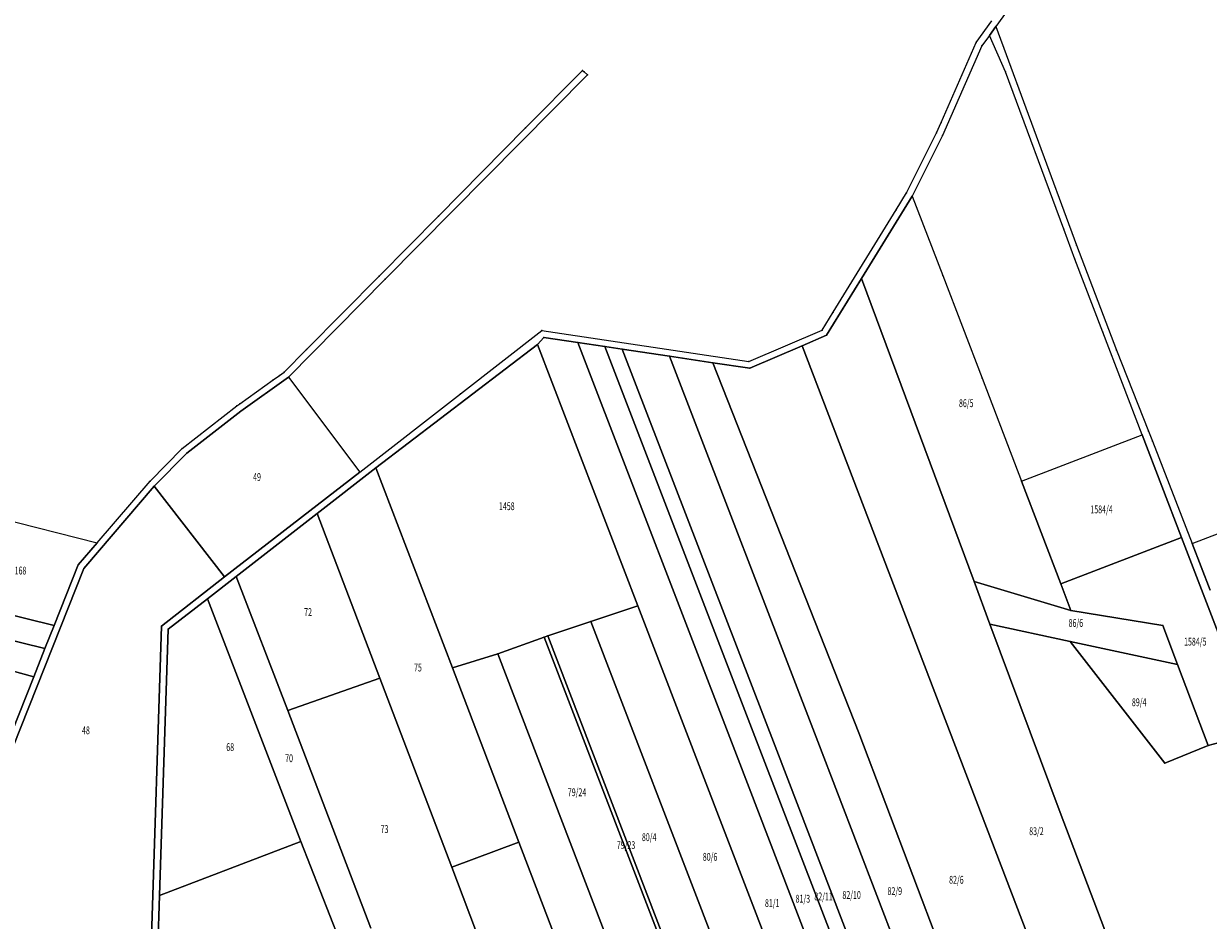
# Model space of a CAD drawing. Units: metres. Extents: x 8384157 to 8387469, y 5679585 to 5683746.
# Drawn here: x 8385340 to 8385884, y 5682379 to 5682791 of the extents above; entities that cross this region are included whole.
import ezdxf
from ezdxf.enums import TextEntityAlignment as Align

# ---------------------------------------------------------------- set-up
doc = ezdxf.new("R2010")
doc.units = ezdxf.units.M
doc.layers.get('0').update_dxf_attribs({"linetype": 'CONTINUOUS', "lineweight": 18})
doc.layers.add('ewns_dzialki', color=7, linetype='CONTINUOUS', lineweight=18)
doc.styles.get("Standard").update_dxf_attribs({"font": 'simplex.shx'})

msp = doc.modelspace()

# ---------------------------------------------------------------- linework, layer by layer
for p in [(8385783.13, 5682785.26), (8385786.07, 5682789.33), (8385777.07, 5682781.99), (8385779.68, 5682780.46), (8385596.22, 5682769.09), (8385596.99, 5682768.46), (8385598.54, 5682767.18), (8385790.55, 5682768.51), (8385570.13, 5682742.71), (8385760.91, 5682745.16), (8385758.86, 5682740.49), (8385761.59, 5682739.22), (8385745.09, 5682712.89), (8385747.74, 5682711.46), (8385740.27, 5682705.06), (8385530.16, 5682702.28), (8385817.25, 5682696.23), (8385823.14, 5682688.93), (8385822.35, 5682682.43), (8385502.83, 5682674.64), (8385505.66, 5682673.23), (8385724.42, 5682673.62), (8385761.71, 5682674.97), (8385711.38, 5682658.16), (8385577.66, 5682649.67), (8385706.3, 5682649.92), (8385578.47, 5682646.51), (8385594.12, 5682644.17), (8385708.36, 5682647.54), (8385835.2, 5682648.95), (8385469.5, 5682640.93), (8385575.62, 5682643.29), (8385606.58, 5682642.31), (8385614.55, 5682641.12), (8385697.15, 5682642.73), (8385841.57, 5682640.71), (8385636.22, 5682637.88), (8385656.19, 5682634.89), (8385672.66, 5682635.46), (8385457.14, 5682629.07), (8385459.32, 5682630.64), (8385461.27, 5682628.34), (8385673.07, 5682632.37), (8385779.79, 5682627.74), (8385454.25, 5682627.03), (8385540.19, 5682620.56), (8385437.51, 5682615.12), (8385438.84, 5682616.06), (8385439.3, 5682612.7), (8385429.7, 5682605.19), (8385853.3, 5682601.74), (8385856.14, 5682603.45), (8385412.49, 5682595.53), (8385857.96, 5682598.8), (8385414.5, 5682593.29), (8385494.01, 5682584.67), (8385501.38, 5682586.61), (8385397.77, 5682580.58), (8385797.85, 5682580.53), (8385399.61, 5682578.16), (8385474.37, 5682565.61), (8385373.36, 5682552.18), (8385871.39, 5682554.57), (8385876.31, 5682551.87), (8385364.65, 5682542.02), (8385367.26, 5682540.46), (8385431.93, 5682536.51), (8385437.29, 5682536.79), (8385776.1, 5682534.47), (8385815.91, 5682533.34), (8385423.99, 5682526.48), (8385621.63, 5682523.21), (8385820.56, 5682521.17), (8385353.64, 5682514.28), (8385402.87, 5682513.94), (8385600.1, 5682516.01), (8385783.39, 5682514.86), (8385862.8, 5682514.28), (8385405.99, 5682512.49), (8385578.63, 5682508.82), (8385580.38, 5682509.41), (8385349.41, 5682503.62), (8385820.19, 5682506.93), (8385557.34, 5682501.24), (8385536.5, 5682494.73), (8385869.58, 5682496.29), (8385344.25, 5682490.6), (8385503.17, 5682490), (8385460.9, 5682475.15), (8385723.21, 5682464.99), (8385704.3, 5682460.87), (8385883.63, 5682459.04), (8385678.53, 5682455.25), (8385685.45, 5682456.76), (8385667.69, 5682452.89), (8385863.68, 5682450.98), (8385815.62, 5682428.31), (8385466.94, 5682415.05), (8385567.04, 5682414.78), (8385536.23, 5682403.21), (8385402.02, 5682390.25)]:
    msp.add_point(p)
at = {"layer": 'ewns_dzialki', "linetype": 'Continuous', "lineweight": 18}
for p, q in [((8385797.86, 5682805.72), (8385786.07, 5682789.33)), ((8385777.07, 5682781.99), (8385784.21, 5682791.89)), ((8385783.13, 5682785.26), (8385779.68, 5682780.46)), ((8385783.13, 5682785.26), (8385786.07, 5682789.33)), ((8385786.07, 5682789.33), (8385783.13, 5682785.26)), ((8385790.55, 5682768.51), (8385783.13, 5682785.26)), ((8385786.07, 5682789.33), (8385823.14, 5682688.93)), ((8385760.91, 5682745.16), (8385777.07, 5682781.99)), ((8385779.68, 5682780.46), (8385761.59, 5682739.22)), ((8385570.13, 5682742.71), (8385596.22, 5682769.09)), ((8385596.22, 5682769.09), (8385596.99, 5682768.46)), ((8385598.54, 5682767.18), (8385505.66, 5682673.23)), ((8385596.99, 5682768.46), (8385598.54, 5682767.18)), ((8385817.25, 5682696.23), (8385790.55, 5682768.51)), ((8385530.16, 5682702.28), (8385570.13, 5682742.71)), ((8385758.86, 5682740.49), (8385760.91, 5682745.16)), ((8385745.09, 5682712.89), (8385758.86, 5682740.49)), ((8385761.59, 5682739.22), (8385747.74, 5682711.46)), ((8385724.42, 5682673.62), (8385747.74, 5682711.46)), ((8385747.74, 5682711.46), (8385724.42, 5682673.62)), ((8385740.27, 5682705.06), (8385745.09, 5682712.89)), ((8385747.74, 5682711.46), (8385761.71, 5682674.97)), ((8385711.38, 5682658.16), (8385740.27, 5682705.06)), ((8385502.83, 5682674.64), (8385530.16, 5682702.28)), ((8385822.35, 5682682.43), (8385817.25, 5682696.23)), ((8385823.14, 5682688.93), (8385841.57, 5682640.71)), ((8385835.2, 5682648.95), (8385822.35, 5682682.43)), ((8385505.66, 5682673.23), (8385461.27, 5682628.34)), ((8385469.5, 5682640.93), (8385502.83, 5682674.64)), ((8385708.36, 5682647.54), (8385724.42, 5682673.62)), ((8385724.42, 5682673.62), (8385708.36, 5682647.54)), ((8385724.42, 5682673.62), (8385776.1, 5682534.47)), ((8385776.1, 5682534.47), (8385724.42, 5682673.62)), ((8385761.71, 5682674.97), (8385779.79, 5682627.74)), ((8385706.3, 5682649.92), (8385711.38, 5682658.16)), ((8385540.19, 5682620.56), (8385577.66, 5682649.67)), ((8385577.66, 5682649.67), (8385672.66, 5682635.46)), ((8385672.66, 5682635.46), (8385706.3, 5682649.92)), ((8385575.62, 5682643.29), (8385578.47, 5682646.51)), ((8385578.47, 5682646.51), (8385575.62, 5682643.29)), ((8385578.47, 5682646.51), (8385594.12, 5682644.17)), ((8385594.12, 5682644.17), (8385578.47, 5682646.51)), ((8385667.69, 5682452.89), (8385594.12, 5682644.17)), ((8385594.12, 5682644.17), (8385606.58, 5682642.31)), ((8385594.12, 5682644.17), (8385667.69, 5682452.89)), ((8385606.58, 5682642.31), (8385594.12, 5682644.17)), ((8385697.15, 5682642.73), (8385708.36, 5682647.54)), ((8385708.36, 5682647.54), (8385697.15, 5682642.73)), ((8385853.3, 5682601.74), (8385835.2, 5682648.95)), ((8385459.32, 5682630.64), (8385469.5, 5682640.93)), ((8385501.38, 5682586.61), (8385575.62, 5682643.29)), ((8385575.62, 5682643.29), (8385501.38, 5682586.61)), ((8385621.63, 5682523.21), (8385575.62, 5682643.29)), ((8385575.62, 5682643.29), (8385621.63, 5682523.21)), ((8385606.58, 5682642.31), (8385678.53, 5682455.25)), ((8385606.58, 5682642.31), (8385614.55, 5682641.12)), ((8385678.53, 5682455.25), (8385606.58, 5682642.31)), ((8385614.55, 5682641.12), (8385606.58, 5682642.31)), ((8385685.45, 5682456.76), (8385614.55, 5682641.12)), ((8385614.55, 5682641.12), (8385636.22, 5682637.88)), ((8385614.55, 5682641.12), (8385685.45, 5682456.76)), ((8385636.22, 5682637.88), (8385614.55, 5682641.12)), ((8385673.07, 5682632.37), (8385697.15, 5682642.73)), ((8385697.15, 5682642.73), (8385673.07, 5682632.37)), ((8385697.15, 5682642.73), (8385879.74, 5682165.87)), ((8385879.74, 5682165.87), (8385697.15, 5682642.73)), ((8385841.57, 5682640.71), (8385856.14, 5682603.45)), ((8385704.3, 5682460.87), (8385636.22, 5682637.88)), ((8385636.22, 5682637.88), (8385656.19, 5682634.89)), ((8385636.22, 5682637.88), (8385704.3, 5682460.87)), ((8385656.19, 5682634.89), (8385636.22, 5682637.88)), ((8385656.19, 5682634.89), (8385723.21, 5682464.99)), ((8385723.21, 5682464.99), (8385656.19, 5682634.89)), ((8385656.19, 5682634.89), (8385673.07, 5682632.37)), ((8385673.07, 5682632.37), (8385656.19, 5682634.89)), ((8385461.27, 5682628.34), (8385439.3, 5682612.7)), ((8385439.3, 5682612.7), (8385461.27, 5682628.34)), ((8385454.25, 5682627.03), (8385457.14, 5682629.07)), ((8385457.14, 5682629.07), (8385459.32, 5682630.64)), ((8385461.27, 5682628.34), (8385494.01, 5682584.67)), ((8385779.79, 5682627.74), (8385797.85, 5682580.53)), ((8385438.84, 5682616.06), (8385454.25, 5682627.03)), ((8385494.01, 5682584.67), (8385540.19, 5682620.56)), ((8385412.49, 5682595.53), (8385437.51, 5682615.12)), ((8385439.3, 5682612.7), (8385429.7, 5682605.19)), ((8385429.7, 5682605.19), (8385439.3, 5682612.7)), ((8385437.51, 5682615.12), (8385438.84, 5682616.06)), ((8385429.7, 5682605.19), (8385414.5, 5682593.29)), ((8385414.5, 5682593.29), (8385429.7, 5682605.19)), ((8385797.85, 5682580.53), (8385853.3, 5682601.74)), ((8385853.3, 5682601.74), (8385871.39, 5682554.57)), ((8385871.39, 5682554.57), (8385853.3, 5682601.74)), ((8385856.14, 5682603.45), (8385857.96, 5682598.8)), ((8385397.77, 5682580.58), (8385412.49, 5682595.53)), ((8385857.96, 5682598.8), (8385876.31, 5682551.87)), ((8385414.5, 5682593.29), (8385399.61, 5682578.16)), ((8385399.61, 5682578.16), (8385414.5, 5682593.29)), ((8385876.31, 5682551.87), (8385980.98, 5682592.49)), ((8385494.01, 5682584.67), (8385431.93, 5682536.51)), ((8385431.93, 5682536.51), (8385494.01, 5682584.67)), ((8385474.37, 5682565.61), (8385501.38, 5682586.61)), ((8385501.38, 5682586.61), (8385474.37, 5682565.61)), ((8385501.38, 5682586.61), (8385536.5, 5682494.73)), ((8385536.5, 5682494.73), (8385501.38, 5682586.61)), ((8385373.36, 5682552.18), (8385397.77, 5682580.58)), ((8385815.91, 5682533.34), (8385797.85, 5682580.53)), ((8385797.85, 5682580.53), (8385815.91, 5682533.34)), ((8385399.61, 5682578.16), (8385367.26, 5682540.46)), ((8385367.26, 5682540.46), (8385399.61, 5682578.16)), ((8385431.93, 5682536.51), (8385399.61, 5682578.16)), ((8385399.61, 5682578.16), (8385431.93, 5682536.51)), ((8385324.28, 5682564.64), (8385373.36, 5682552.18)), ((8385437.29, 5682536.79), (8385474.37, 5682565.61)), ((8385474.37, 5682565.61), (8385437.29, 5682536.79)), ((8385474.37, 5682565.61), (8385503.17, 5682490)), ((8385503.17, 5682490), (8385474.37, 5682565.61)), ((8385373.36, 5682552.18), (8385364.65, 5682542.02)), ((8385364.65, 5682542.02), (8385373.36, 5682552.18)), ((8385871.39, 5682554.57), (8385815.91, 5682533.34)), ((8385815.91, 5682533.34), (8385871.39, 5682554.57)), ((8385871.39, 5682554.57), (8385905.09, 5682466.72)), ((8385905.09, 5682466.72), (8385871.39, 5682554.57)), ((8385876.31, 5682551.87), (8385884.5, 5682530.45)), ((8385884.5, 5682530.45), (8385876.31, 5682551.87)), ((8385367.26, 5682540.46), (8385304.55, 5682382.4)), ((8385304.55, 5682382.4), (8385367.26, 5682540.46)), ((8385364.65, 5682542.02), (8385353.64, 5682514.28)), ((8385353.64, 5682514.28), (8385364.65, 5682542.02)), ((8385402.87, 5682513.94), (8385431.93, 5682536.51)), ((8385431.93, 5682536.51), (8385402.87, 5682513.94)), ((8385423.99, 5682526.48), (8385437.29, 5682536.79)), ((8385437.29, 5682536.79), (8385423.99, 5682526.48)), ((8385437.29, 5682536.79), (8385460.9, 5682475.15)), ((8385460.9, 5682475.15), (8385437.29, 5682536.79)), ((8385776.1, 5682534.47), (8385783.39, 5682514.86)), ((8385820.56, 5682521.17), (8385776.1, 5682534.47)), ((8385783.39, 5682514.86), (8385776.1, 5682534.47)), ((8385776.1, 5682534.47), (8385820.56, 5682521.17)), ((8385815.91, 5682533.34), (8385820.56, 5682521.17)), ((8385820.56, 5682521.17), (8385815.91, 5682533.34)), ((8385303.86, 5682526.54), (8385353.64, 5682514.28)), ((8385353.64, 5682514.28), (8385303.86, 5682526.54)), ((8385405.99, 5682512.49), (8385423.99, 5682526.48)), ((8385423.99, 5682526.48), (8385405.99, 5682512.49)), ((8385423.99, 5682526.48), (8385466.94, 5682415.05)), ((8385466.94, 5682415.05), (8385423.99, 5682526.48)), ((8385600.1, 5682516.01), (8385621.63, 5682523.21)), ((8385621.63, 5682523.21), (8385600.1, 5682516.01)), ((8385702.59, 5682312.78), (8385621.63, 5682523.21)), ((8385621.63, 5682523.21), (8385702.59, 5682312.78)), ((8385820.56, 5682521.17), (8385862.8, 5682514.28)), ((8385862.8, 5682514.28), (8385820.56, 5682521.17)), ((8385305.41, 5682514.36), (8385349.41, 5682503.62)), ((8385349.41, 5682503.62), (8385305.41, 5682514.36)), ((8385353.64, 5682514.28), (8385349.41, 5682503.62)), ((8385349.41, 5682503.62), (8385353.64, 5682514.28)), ((8385397.72, 5682353.96), (8385402.87, 5682513.94)), ((8385402.87, 5682513.94), (8385397.72, 5682353.96)), ((8385580.38, 5682509.41), (8385600.1, 5682516.01)), ((8385600.1, 5682516.01), (8385580.38, 5682509.41)), ((8385600.1, 5682516.01), (8385673.39, 5682325.45)), ((8385673.39, 5682325.45), (8385600.1, 5682516.01)), ((8385815.62, 5682428.31), (8385783.39, 5682514.86)), ((8385783.39, 5682514.86), (8385820.19, 5682506.93)), ((8385783.39, 5682514.86), (8385815.62, 5682428.31)), ((8385820.19, 5682506.93), (8385783.39, 5682514.86)), ((8385862.8, 5682514.28), (8385869.58, 5682496.29)), ((8385869.58, 5682496.29), (8385862.8, 5682514.28)), ((8385402.02, 5682390.25), (8385405.99, 5682512.49)), ((8385405.99, 5682512.49), (8385402.02, 5682390.25)), ((8385578.63, 5682508.82), (8385557.34, 5682501.24)), ((8385557.34, 5682501.24), (8385578.63, 5682508.82)), ((8385580.38, 5682509.41), (8385578.63, 5682508.82)), ((8385578.63, 5682508.82), (8385580.38, 5682509.41)), ((8385630.19, 5682374.55), (8385578.63, 5682508.82)), ((8385578.63, 5682508.82), (8385630.19, 5682374.55)), ((8385653.93, 5682317.98), (8385580.38, 5682509.41)), ((8385580.38, 5682509.41), (8385653.93, 5682317.98)), ((8385349.41, 5682503.62), (8385344.25, 5682490.6)), ((8385344.25, 5682490.6), (8385349.41, 5682503.62)), ((8385820.19, 5682506.93), (8385863.68, 5682450.98)), ((8385869.58, 5682496.29), (8385820.19, 5682506.93)), ((8385863.68, 5682450.98), (8385820.19, 5682506.93)), ((8385820.19, 5682506.93), (8385869.58, 5682496.29)), ((8385344.25, 5682490.6), (8385307.13, 5682500.79)), ((8385307.13, 5682500.79), (8385344.25, 5682490.6)), ((8385557.34, 5682501.24), (8385536.5, 5682494.73)), ((8385536.5, 5682494.73), (8385557.34, 5682501.24)), ((8385557.34, 5682501.24), (8385609.1, 5682366.45)), ((8385609.1, 5682366.45), (8385557.34, 5682501.24)), ((8385536.5, 5682494.73), (8385567.04, 5682414.78)), ((8385567.04, 5682414.78), (8385536.5, 5682494.73)), ((8385869.58, 5682496.29), (8385883.63, 5682459.04)), ((8385883.63, 5682459.04), (8385869.58, 5682496.29)), ((8385344.25, 5682490.6), (8385321.5, 5682433.25)), ((8385321.5, 5682433.25), (8385344.25, 5682490.6)), ((8385503.17, 5682490), (8385460.9, 5682475.15)), ((8385460.9, 5682475.15), (8385503.17, 5682490)), ((8385503.17, 5682490), (8385536.23, 5682403.21)), ((8385536.23, 5682403.21), (8385503.17, 5682490)), ((8385460.9, 5682475.15), (8385499.04, 5682375.24)), ((8385499.04, 5682375.24), (8385460.9, 5682475.15)), ((8385723.21, 5682464.99), (8385761.29, 5682364.46)), ((8385761.29, 5682364.46), (8385723.21, 5682464.99)), ((8385825.19, 5682146.61), (8385704.3, 5682460.87)), ((8385704.3, 5682460.87), (8385825.19, 5682146.61)), ((8385863.68, 5682450.98), (8385883.63, 5682459.04)), ((8385883.63, 5682459.04), (8385863.68, 5682450.98)), ((8385883.63, 5682459.04), (8385888.17, 5682460.29)), ((8385888.17, 5682460.29), (8385883.63, 5682459.04)), ((8385678.53, 5682455.25), (8385800.84, 5682137.25)), ((8385800.84, 5682137.25), (8385678.53, 5682455.25)), ((8385807.38, 5682139.77), (8385685.45, 5682456.76)), ((8385685.45, 5682456.76), (8385807.38, 5682139.77)), ((8385790.61, 5682133.31), (8385667.69, 5682452.89)), ((8385667.69, 5682452.89), (8385790.61, 5682133.31)), ((8385875.08, 5682271.72), (8385815.62, 5682428.31)), ((8385815.62, 5682428.31), (8385875.08, 5682271.72)), ((8385466.94, 5682415.05), (8385402.02, 5682390.25)), ((8385402.02, 5682390.25), (8385466.94, 5682415.05)), ((8385466.94, 5682415.05), (8385484.66, 5682369.72)), ((8385484.66, 5682369.72), (8385466.94, 5682415.05)), ((8385567.04, 5682414.78), (8385536.23, 5682403.21)), ((8385536.23, 5682403.21), (8385567.04, 5682414.78)), ((8385567.04, 5682414.78), (8385607.57, 5682308.72)), ((8385607.57, 5682308.72), (8385567.04, 5682414.78)), ((8385536.23, 5682403.21), (8385549.81, 5682367.56)), ((8385549.81, 5682367.56), (8385536.23, 5682403.21)), ((8385399.73, 5682319.99), (8385402.02, 5682390.25)), ((8385402.02, 5682390.25), (8385399.73, 5682319.99))]:
    msp.add_line(p, q, dxfattribs=at)

# ---------------------------------------------------------------- texts
at = {"layer": 'ewns_dzialki', "lineweight": 18, "width": 0.66}
for s, p in [('86/5', (8385772.49, 5682616.315)), ('49', (8385446.81, 5682582.425)), ('1458', (8385561.505, 5682569.01)), ('1584/4', (8385834.62, 5682567.54)), ('168', (8385338.205, 5682539.46)), ('72', (8385470.23, 5682520.38)), ('86/6', (8385822.84, 5682515.38)), ('1584/5', (8385877.665, 5682506.805)), ('75', (8385520.705, 5682494.91)), ('89/4', (8385851.91, 5682478.955)), ('48', (8385368.24, 5682466.06)), ('68', (8385434.48, 5682458.365)), ('70', (8385461.515, 5682453.255)), ('79/24', (8385593.765, 5682437.635)), ('73', (8385505.355, 5682420.7)), ('83/2', (8385804.74, 5682419.745)), ('79/23', (8385616.28, 5682413.36)), ('80/4', (8385626.885, 5682416.995)), ('80/6', (8385654.855, 5682407.97)), ('82/6', (8385767.965, 5682397.425)), ('82/9', (8385739.685, 5682392.245)), ('81/1', (8385683.385, 5682386.735)), ('81/3', (8385697.48, 5682388.74)), ('82/11', (8385706.98, 5682389.78)), ('82/10', (8385719.87, 5682390.445))]:
    msp.add_text(s, height=3.6, dxfattribs=at).set_placement(p, align=Align.MIDDLE_CENTER)

doc.saveas('drawing.dxf')
